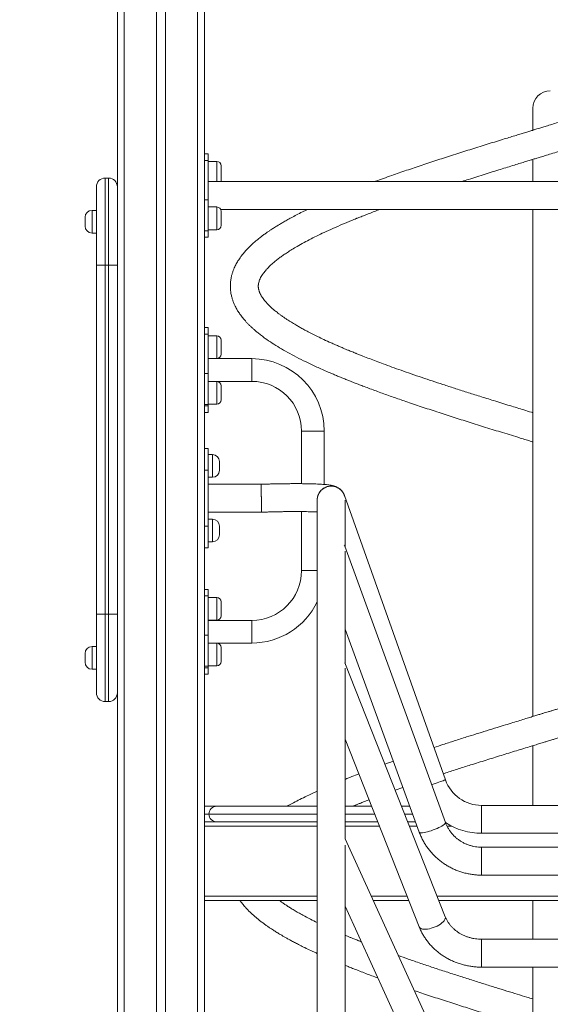
# Model space of a CAD drawing. Units: millimetres. Extents: x 18 to 166, y 27 to 236.
# Drawn here: x 58 to 65, y 199 to 213 of the extents above; entities that cross this region are included whole.
import ezdxf

# ---------------------------------------------------------------- set-up
doc = ezdxf.new("R2010")
doc.units = ezdxf.units.MM
doc.styles.add('SLDTEXTSTYLE0', font='TXT', dxfattribs={"width": 0.663})
doc.dimstyles.new('SLDDIMSTYLE0', dxfattribs={"dimtxt": 5, "dimasz": 3.302, "dimexe": 0, "dimexo": 0.0625, "dimgap": 1.25, "dimtad": 2, "dimlfac": 80, "dimrnd": 1e-09, "dimzin": 12, "dimdsep": 46, "dimtxsty": 'SLDTEXTSTYLE0', "dimsah": 1, "dimcen": 0.09, "dimadec": 0, "dimazin": 0, "dimtfac": 1, "dimtofl": 0, "dimtmove": 0, "dimatfit": 3, "dimfxl": 0, "dimfrac": 2, "dimtolj": 1, "dimtzin": 12, "dimarcsym": 0})

# ---------------------------------------------------------------- blocks, each defined once
blk = doc.blocks.new('*D1')
at = {"color": 7, "linetype": 'Continuous', "lineweight": 0}
for p, q in [((64.14, 231.531), (34.01, 231.531)), ((35.01, 231.531), (35.01, 182.788)), ((40.081, 182.788), (34.01, 182.788))]:
    blk.add_line(p, q, dxfattribs=at)
for points in [[(35.01, 231.531), (34.502, 228.229), (35.518, 228.229)], [(35.01, 182.788), (35.518, 186.09), (34.502, 186.09)]]:
    blk.add_solid(points, dxfattribs=at)
at = {"color": 7, "linetype": 'Continuous', "lineweight": 0, "insert": (28.565, 201.686), "char_height": 5, "attachment_point": 1, "rotation": 90, "style": 'SLDTEXTSTYLE0'}
blk.add_mtext('3900', dxfattribs=at)

msp = doc.modelspace()

# ---------------------------------------------------------------- linework, layer by layer
at = {"color": 7, "linetype": 'Continuous', "lineweight": 15}
for p, q in [((59.13085, 220.24108), (59.13085, 182.80065)), ((59.23085, 220.30065), (59.23085, 182.80065)), ((60.28085, 220.30065), (60.28085, 182.80065)), ((60.38085, 220.30065), (60.38085, 210.21533)), ((59.69335, 219.46315), (59.69335, 183.62565)), ((59.81835, 219.46315), (59.81835, 183.62565)), ((65.08085, 211.55065), (65.08085, 211.23613)), ((60.43085, 210.89599), (60.38085, 210.89599)), ((60.43085, 210.80446), (60.38085, 210.80446)), ((60.43085, 210.89599), (60.43085, 210.80446)), ((60.43085, 210.23878), (60.43085, 210.80446)), ((60.55585, 210.79019), (60.43085, 210.79019)), ((65.08085, 210.81787), (65.08085, 210.50065)), ((60.61835, 210.72769), (60.61835, 210.52769)), ((58.95585, 210.55065), (58.95585, 209.30065)), ((59.00585, 210.55065), (58.95585, 210.55065)), ((59.00585, 209.30065), (59.00585, 210.55065)), ((71.58085, 210.50065), (60.43085, 210.50065)), ((58.83085, 209.30065), (58.83085, 210.42565)), ((60.38085, 210.23878), (60.43085, 210.23878)), ((60.38085, 209.82028), (60.38085, 210.21533)), ((60.43085, 210.23878), (60.43085, 209.79684)), ((58.83085, 210.08815), (58.76835, 210.08815)), ((60.55585, 210.13611), (60.43085, 210.13611)), ((60.6122, 210.10065), (71.3995, 210.10065)), ((60.61835, 210.07361), (60.61835, 209.87361)), ((65.08085, 210.10065), (65.08085, 202.83613)), ((58.66835, 209.92565), (58.66835, 209.98815)), ((58.66835, 209.86315), (58.66835, 209.92565)), ((60.38085, 209.82028), (60.38085, 182.80065)), ((60.43085, 209.79684), (60.38085, 209.79684)), ((60.43085, 209.81111), (60.55585, 209.81111)), ((60.43085, 209.79684), (60.43085, 209.70531)), ((58.76835, 209.76315), (58.83085, 209.76315)), ((60.38085, 209.70531), (60.43085, 209.70531)), ((58.83085, 204.30065), (58.83085, 209.30065)), ((58.83085, 209.30065), (58.95585, 209.30065)), ((58.95585, 209.30065), (58.95585, 204.30065)), ((59.00585, 209.30065), (58.95585, 209.30065)), ((59.00585, 204.30065), (59.00585, 209.30065)), ((59.00585, 209.30065), (59.13085, 209.30065)), ((60.43085, 208.4078), (60.38085, 208.4078)), ((60.43085, 208.4078), (60.43085, 208.31627)), ((60.43085, 208.31627), (60.38085, 208.31627)), ((60.43085, 207.75059), (60.43085, 208.31627)), ((60.55585, 208.29018), (60.43085, 208.29018)), ((60.61835, 208.22769), (60.61835, 208.02769)), ((60.43085, 207.96519), (60.55585, 207.96519)), ((61.05585, 207.96315), (60.43085, 207.96315)), ((61.05585, 207.63815), (61.05585, 207.96315)), ((60.38085, 207.75059), (60.43085, 207.75059)), ((60.43085, 207.75059), (60.43085, 207.30865)), ((60.43085, 207.63815), (61.05585, 207.63815)), ((60.55585, 207.63611), (60.43085, 207.63611)), ((60.61835, 207.57361), (60.61835, 207.37361)), ((60.43085, 207.30865), (60.38085, 207.30865)), ((60.38085, 207.28502), (60.43085, 207.28502)), ((60.43085, 207.31111), (60.55585, 207.31111)), ((60.43085, 207.28502), (60.43085, 207.30865)), ((60.43085, 207.28502), (60.43085, 207.1935)), ((60.38085, 207.1935), (60.43085, 207.1935)), ((61.76835, 206.92565), (61.76835, 206.17201)), ((61.76835, 206.92565), (62.09335, 206.92565)), ((62.09335, 206.16088), (62.09335, 206.92565)), ((60.38085, 206.67565), (60.43085, 206.67565)), ((60.43085, 206.67565), (60.43085, 206.36315)), ((60.49335, 206.58815), (60.43085, 206.58815)), ((60.59335, 206.48815), (60.59335, 206.36315)), ((60.43085, 206.36315), (60.38085, 206.36315)), ((60.43085, 205.56315), (60.43085, 206.36315)), ((60.43085, 206.26315), (60.49335, 206.26315)), ((61.18989, 206.16315), (60.43085, 206.16315)), ((62.38181, 206.00427), (62.38178, 206.00425)), ((63.82958, 201.92824), (62.38298, 206.00099)), ((61.99335, 205.93732), (61.99335, 186.58815)), ((62.39335, 205.25754), (62.39335, 205.93356)), ((60.43085, 205.76315), (61.19634, 205.76315)), ((61.76835, 205.77199), (61.76835, 204.92565)), ((60.38085, 205.56315), (60.43085, 205.56315)), ((60.49335, 205.66315), (60.43085, 205.66315)), ((60.43085, 205.56315), (60.43085, 205.25065)), ((60.59335, 205.56315), (60.59335, 205.43815)), ((60.43085, 205.33815), (60.49335, 205.33815)), ((63.82903, 201.31816), (62.38724, 205.27431)), ((60.43085, 205.25065), (60.38085, 205.25065)), ((62.39335, 203.59909), (62.39335, 205.2028)), ((61.76835, 204.92565), (61.99335, 204.92565)), ((60.43085, 204.6578), (60.38085, 204.6578)), ((60.43085, 204.56627), (60.38085, 204.56627)), ((60.43085, 204.6578), (60.43085, 204.56627)), ((60.43085, 204.00059), (60.43085, 204.56627)), ((60.55585, 204.54019), (60.43085, 204.54019)), ((60.61835, 204.47769), (60.61835, 204.27769)), ((58.83085, 204.30065), (58.95585, 204.30065)), ((58.83085, 203.17565), (58.83085, 204.30065)), ((59.00585, 204.30065), (58.95585, 204.30065)), ((58.95585, 204.30065), (58.95585, 203.05065)), ((59.00585, 204.30065), (59.13085, 204.30065)), ((59.00585, 203.05065), (59.00585, 204.30065)), ((60.43085, 204.21519), (60.55585, 204.21519)), ((61.05585, 204.21315), (60.43085, 204.21315)), ((61.05585, 204.21315), (61.05585, 203.88815)), ((60.38085, 204.00059), (60.43085, 204.00059)), ((60.43085, 204.00059), (60.43085, 203.55865)), ((62.39335, 204.08936), (63.45321, 201.1812)), ((60.43085, 203.88815), (61.05585, 203.88815)), ((60.55585, 203.88611), (60.43085, 203.88611)), ((58.66835, 203.67565), (58.66835, 203.73815)), ((58.83085, 203.83815), (58.76835, 203.83815)), ((60.61835, 203.82361), (60.61835, 203.62361)), ((58.66835, 203.61315), (58.66835, 203.67565)), ((63.82715, 199.9671), (62.39067, 203.60587)), ((58.76835, 203.51315), (58.83085, 203.51315)), ((60.43085, 203.55865), (60.38085, 203.55865)), ((60.38085, 203.53502), (60.43085, 203.53502)), ((60.38085, 203.44349), (60.43085, 203.44349)), ((60.43085, 203.56111), (60.55585, 203.56111)), ((60.43085, 203.53502), (60.43085, 203.55865)), ((60.43085, 203.53502), (60.43085, 203.44349)), ((62.39335, 201.08154), (62.39335, 203.52694)), ((59.00585, 203.05065), (58.95585, 203.05065)), ((62.39335, 202.50975), (63.45509, 199.82022)), ((65.08085, 202.41787), (65.08085, 201.56233)), ((63.1112, 201.78069), (63.2206, 201.81945)), ((60.38085, 201.55065), (60.55585, 201.55065)), ((60.55585, 201.55065), (61.99335, 201.55065)), ((62.39335, 201.55065), (62.77197, 201.55065)), ((63.20201, 201.55065), (63.31856, 201.55065)), ((67.67826, 201.56233), (64.34786, 201.56233)), ((61.99335, 201.32565), (60.38085, 201.32565)), ((62.86079, 201.32565), (62.39335, 201.32565)), ((63.40056, 201.32565), (63.29083, 201.32565)), ((63.8231, 197.94505), (62.39297, 201.08238)), ((64.34786, 201.16233), (67.67826, 201.16233)), ((62.39335, 197.83481), (62.39335, 200.99105)), ((67.67826, 200.96337), (64.34786, 200.96337)), ((64.34786, 200.56337), (67.67826, 200.56337)), ((61.99335, 200.20065), (60.38085, 200.20065)), ((63.30491, 200.20065), (62.7949, 200.20065)), ((68.29008, 200.20065), (63.73495, 200.20065)), ((65.08085, 200.20065), (65.08085, 199.64471)), ((62.39335, 200.11718), (63.45913, 197.77914)), ((67.67826, 199.64471), (64.34786, 199.64471)), ((64.34786, 199.24471), (67.67826, 199.24471)), ((65.08085, 199.24471), (65.08085, 197.6733))]:
    msp.add_line(p, q, dxfattribs=at)
at = {"color": 8, "linetype": 'Continuous', "lineweight": 15}
for p, q in [((60.55585, 210.50065), (60.55585, 210.79019)), ((58.76835, 210.08815), (58.76835, 209.92565)), ((60.55585, 209.81111), (60.55585, 210.13611)), ((58.76835, 209.92565), (58.76835, 209.76315)), ((60.55585, 207.96519), (60.55585, 208.29018)), ((60.55585, 207.31111), (60.55585, 207.63611)), ((60.49335, 206.26315), (60.49335, 206.58815)), ((60.49335, 205.33815), (60.49335, 205.66315)), ((60.55585, 204.21519), (60.55585, 204.54019)), ((60.55585, 203.56111), (60.55585, 203.88611)), ((58.76835, 203.83815), (58.76835, 203.67565)), ((58.76835, 203.67565), (58.76835, 203.51315)), ((64.34786, 201.56233), (64.34786, 201.16233)), ((60.38085, 201.43815), (60.44335, 201.43815)), ((60.44335, 201.43815), (61.99335, 201.43815)), ((62.39335, 201.43815), (62.81638, 201.43815)), ((63.24642, 201.43815), (63.35956, 201.43815)), ((61.99335, 201.26315), (60.38085, 201.26315)), ((62.88546, 201.26315), (62.39335, 201.26315)), ((63.42334, 201.26315), (63.31551, 201.26315)), ((63.92195, 201.26315), (63.85305, 201.26315)), ((64.34786, 200.96337), (64.34786, 200.9583)), ((64.34786, 200.9583), (64.34786, 200.56337)), ((61.99335, 200.26315), (60.38085, 200.26315)), ((63.28024, 200.26315), (62.76641, 200.26315)), ((68.31446, 200.26315), (63.71028, 200.26315)), ((64.34786, 199.64471), (64.34786, 199.62466)), ((64.34786, 199.62466), (64.34786, 199.24471))]:
    msp.add_line(p, q, dxfattribs=at)
at = {"color": 7, "linetype": 'Continuous', "lineweight": 15, "flags": 128}
msp.add_lwpolyline([(62.38126, 205.29072), (62.38181, 205.28747), (62.38178, 205.28669)], dxfattribs=at)
at = {"color": 8, "linetype": 'Continuous', "lineweight": 15, "flags": 128}
for points in [[(63.82958, 201.92824), (63.82748, 201.92749), (63.82121, 201.92526), (63.81092, 201.92161), (63.79683, 201.91661), (63.77927, 201.91037), (63.75862, 201.90303), (63.73535, 201.89477), (63.70997, 201.88575), (63.68306, 201.87619), (63.6552, 201.8663), (63.63224, 201.85814)], [(63.82903, 201.31816), (63.82958, 201.31492), (63.82748, 201.30752), (63.82121, 201.29882), (63.81092, 201.28903), (63.79683, 201.27836), (63.77927, 201.26705), (63.75862, 201.25535), (63.73535, 201.24352), (63.70997, 201.23183), (63.68306, 201.22054), (63.6552, 201.2099), (63.62703, 201.20015), (63.59918, 201.1915), (63.57227, 201.18416), (63.54689, 201.17828), (63.52361, 201.17399), (63.50296, 201.17139), (63.4854, 201.17055), (63.47132, 201.17147), (63.46102, 201.17414), (63.45476, 201.17849), (63.45321, 201.1812)], [(63.82958, 199.95389), (63.82748, 199.94021), (63.82121, 199.92549), (63.81092, 199.91005), (63.79683, 199.89426), (63.77927, 199.87844), (63.75862, 199.86297), (63.73535, 199.84819), (63.70997, 199.83442), (63.68306, 199.82197), (63.6552, 199.81112), (63.62703, 199.80212), (63.59918, 199.79516), (63.57227, 199.79041), (63.54689, 199.78796), (63.52361, 199.78787), (63.50296, 199.79014), (63.4854, 199.79473), (63.47132, 199.80153), (63.46102, 199.81038), (63.45509, 199.82022)], [(63.82715, 199.9671), (63.82748, 199.96623), (63.82958, 199.95389)]]:
    msp.add_lwpolyline(points, dxfattribs=at)
at = {"color": 7, "linetype": 'Continuous', "lineweight": 15}
for centre, radius, start, end in [((65.33085, 211.55065), 0.25, 90, 180), ((60.55585, 210.72769), 0.0625, 0, 90), ((58.95585, 210.42565), 0.125, 90, 180), ((59.00585, 210.42565), 0.125, 0, 90), ((60.55585, 210.52769), 0.0625, 334.367948, 0), ((58.76835, 209.98815), 0.1, 90, 180), ((60.55585, 210.07361), 0.0625, 0, 90), ((58.76835, 209.86315), 0.1, 180, 270), ((60.55585, 209.87361), 0.0625, 270, 0), ((60.55585, 208.22769), 0.0625, 0, 90), ((60.55585, 208.02769), 0.0625, 270, 0), ((61.05585, 206.92565), 1.0375, 0, 90), ((60.55585, 207.57361), 0.0625, 0, 90), ((61.05585, 206.92565), 0.7125, 0, 90), ((60.55585, 207.37361), 0.0625, 270, 0), ((60.49335, 206.48815), 0.1, 0, 90), ((60.49335, 206.36315), 0.1, 270, 0), ((60.49335, 205.56315), 0.1, 0, 90), ((60.49335, 205.43815), 0.1, 270, 0), ((61.05585, 204.92565), 0.7125, 270, 0), ((60.55585, 204.47769), 0.0625, 0, 90), ((61.05585, 204.92565), 1.0375, 270, 334.637316), ((60.55585, 204.27769), 0.0625, 270, 0), ((60.55585, 203.82361), 0.0625, 0, 90), ((58.76835, 203.73815), 0.1, 90, 180), ((58.76835, 203.61315), 0.1, 180, 270), ((60.55585, 203.62361), 0.0625, 270, 0), ((58.95585, 203.17565), 0.125, 180, 270), ((59.00585, 203.17565), 0.125, 270, 0), ((64.34786, 202.11233), 0.55, 199.554594, 270), ((60.55585, 201.43815), 0.1125, 90, 180), ((60.55585, 201.43815), 0.1125, 180, 270), ((64.34786, 202.11233), 0.95, 237.040477, 270)]:
    msp.add_arc(centre, radius, start, end, dxfattribs=at)
msp.add_ellipse((61.19335, 205.96315), major_axis=(-0.00345, 0.2), ratio=0.00074435, start_param=6.28317245, end_param=9.42476511, dxfattribs=at)
for points, knots in [([(66.6786, 211.7315), (66.65147, 211.72274), (66.57029, 211.69652), (66.43595, 211.65384), (66.27948, 211.60459), (66.13147, 211.55837), (65.99248, 211.51525), (65.86278, 211.47527), (65.7369, 211.43657), (65.61618, 211.39957), (65.502, 211.36468), (65.40155, 211.33402), (65.31492, 211.30757), (65.24218, 211.28537), (65.18543, 211.26805), (65.14334, 211.2552), (65.11448, 211.24639), (65.09244, 211.23966), (65.07253, 211.23359), (65.05013, 211.22676), (65.02355, 211.21863), (64.99277, 211.20923), (64.94972, 211.19606), (64.89237, 211.1785), (64.81873, 211.15593), (64.736, 211.13052), (64.59901, 211.08838), (64.41167, 211.03037), (64.17775, 210.95723), (63.94609, 210.88367), (63.71739, 210.80989), (63.49263, 210.73574), (63.27258, 210.66145), (63.09035, 210.59811), (62.94401, 210.54595), (62.8643, 210.51716), (62.82357, 210.50206), (62.81976, 210.50065)], [0, 0, 0, 0, 0.02136724, 0.06395328, 0.10401477, 0.14158062, 0.17662758, 0.20914562, 0.23915465, 0.27097613, 0.2993466, 0.32427779, 0.34577043, 0.36381477, 0.37840609, 0.38799331, 0.39514318, 0.39989124, 0.40440908, 0.40996921, 0.4165718, 0.42421866, 0.43290953, 0.44867598, 0.4670218, 0.48794464, 0.51062013, 0.5698342, 0.62929658, 0.68903153, 0.74900907, 0.80923458, 0.86957245, 0.9300474, 0.96328199, 0.99656807, 1, 1, 1, 1]), ([(64.06221, 210.50065), (64.09527, 210.51122), (64.16756, 210.53435), (64.27927, 210.5697), (64.39584, 210.60631), (64.50857, 210.64152), (64.61511, 210.67463), (64.71688, 210.70611), (64.81204, 210.73542), (64.8995, 210.7623), (64.96459, 210.78227), (65.01156, 210.79667), (65.04777, 210.80775), (65.09061, 210.82086), (65.14323, 210.83695), (65.20581, 210.85606), (65.28187, 210.87926), (65.37229, 210.90686), (65.47787, 210.93909), (65.59588, 210.97511), (65.72622, 211.01492), (65.86871, 211.0586), (66.01983, 211.10508), (66.17882, 211.15419), (66.34491, 211.20592), (66.52027, 211.26099), (66.65791, 211.30457), (66.73601, 211.32976), (66.75364, 211.33545)], [0, 0, 0, 0, 0.03802453, 0.08316085, 0.12708402, 0.16979166, 0.20975107, 0.24608468, 0.28296431, 0.31517339, 0.34270304, 0.35470853, 0.36688566, 0.38253391, 0.40180559, 0.42469649, 0.45121731, 0.48524198, 0.52382914, 0.56697253, 0.61466939, 0.66696034, 0.7238247, 0.78162342, 0.84352674, 0.90949457, 0.97957297, 1, 1, 1, 1]), ([(61.85409, 210.10065), (61.83009, 210.08907), (61.77577, 210.06286), (61.6985, 210.0235), (61.62386, 209.98406), (61.55972, 209.94878), (61.50413, 209.91709), (61.45546, 209.88838), (61.4154, 209.86395), (61.38275, 209.84346), (61.35497, 209.82564), (61.32628, 209.80681), (61.29437, 209.7853), (61.25864, 209.76044), (61.21986, 209.7324), (61.17868, 209.70122), (61.1359, 209.66713), (61.09281, 209.6307), (61.05132, 209.59322), (61.01285, 209.55586), (60.98104, 209.52257), (60.95588, 209.49444), (60.93648, 209.47154), (60.91812, 209.44875), (60.89885, 209.42343), (60.8786, 209.39481), (60.85924, 209.36504), (60.84207, 209.3362), (60.82642, 209.30747), (60.81199, 209.27821), (60.79979, 209.2504), (60.78995, 209.22523), (60.78266, 209.20456), (60.7764, 209.18495), (60.77055, 209.1645), (60.76208, 209.13066), (60.75348, 209.08329), (60.7487, 209.02529), (60.74918, 208.98045), (60.75171, 208.94642), (60.75438, 208.92273), (60.75832, 208.89701), (60.76361, 208.87025), (60.7698, 208.84481), (60.77616, 208.82246), (60.78271, 208.80195), (60.79033, 208.78036), (60.8003, 208.75507), (60.8123, 208.72796), (60.82581, 208.70054), (60.83956, 208.675), (60.85426, 208.64983), (60.86975, 208.62525), (60.88733, 208.59928), (60.90656, 208.57289), (60.92639, 208.54747), (60.94547, 208.52436), (60.96707, 208.49952), (60.99114, 208.47334), (61.01849, 208.44535), (61.04585, 208.41882), (61.07389, 208.39297), (61.10672, 208.36406), (61.14666, 208.3307), (61.19518, 208.2926), (61.2616, 208.24358), (61.34652, 208.18557), (61.454, 208.11841), (61.56986, 208.0516), (61.69627, 207.9838), (61.83459, 207.91447), (61.98618, 207.84315), (62.11379, 207.78654), (62.21009, 207.74532), (62.26812, 207.72094), (62.32107, 207.69906), (62.36589, 207.68078), (62.40178, 207.66628), (62.43089, 207.65463), (62.45812, 207.64378), (62.4887, 207.63169), (62.52996, 207.61551), (62.58357, 207.59471), (62.65132, 207.5688), (62.72922, 207.53944), (62.81419, 207.50792), (62.93118, 207.46521), (63.07959, 207.41231), (63.27269, 207.3452), (63.48187, 207.27449), (63.70804, 207.19981), (63.937, 207.12587), (64.16963, 207.05199), (64.40623, 206.97794), (64.64979, 206.90258), (64.84347, 206.8431), (64.98108, 206.80099), (65.04192, 206.78241), (65.07412, 206.77258), (65.08085, 206.77053)], [0, 0, 0, 0, 0.01130197, 0.02557388, 0.038328, 0.04956284, 0.05966089, 0.06885687, 0.07715486, 0.08304273, 0.08837942, 0.09408445, 0.10081161, 0.10856098, 0.11731231, 0.12690469, 0.13728555, 0.14847433, 0.15998493, 0.17101491, 0.18150852, 0.18885108, 0.19518666, 0.20102129, 0.20807547, 0.21649272, 0.22514989, 0.23274925, 0.23936518, 0.24640291, 0.25433141, 0.26015084, 0.26515202, 0.26966733, 0.27453784, 0.27980365, 0.29359089, 0.30766635, 0.32114954, 0.32633678, 0.3319443, 0.33800891, 0.34453284, 0.3507265, 0.35586063, 0.36041463, 0.36575677, 0.37242534, 0.38018194, 0.38738222, 0.39371081, 0.39948612, 0.40566932, 0.41289053, 0.42052828, 0.42758056, 0.43403858, 0.43990268, 0.44857145, 0.45649833, 0.46428114, 0.47192036, 0.4795166, 0.49031714, 0.50220797, 0.5143578, 0.53569467, 0.55695813, 0.57844725, 0.59995858, 0.62259318, 0.64593933, 0.66967329, 0.67812162, 0.68643773, 0.69366561, 0.69966766, 0.70444414, 0.70794248, 0.71116204, 0.71514215, 0.7198831, 0.72715701, 0.73570456, 0.74552909, 0.75620611, 0.76688563, 0.78779581, 0.80863632, 0.83333749, 0.85793776, 0.88266813, 0.90672754, 0.93122606, 0.95616234, 0.98154294, 0.99023895, 0.99796071, 1, 1, 1, 1]), ([(65.08085, 207.18878), (65.07394, 207.19089), (65.03078, 207.20408), (64.95582, 207.22705), (64.85302, 207.25862), (64.74871, 207.29074), (64.63622, 207.32547), (64.49242, 207.37014), (64.32389, 207.42286), (64.13704, 207.48195), (63.96098, 207.53843), (63.79561, 207.59215), (63.6409, 207.64327), (63.48878, 207.69431), (63.34057, 207.745), (63.19703, 207.79514), (63.06409, 207.84251), (62.94516, 207.88589), (62.83739, 207.92604), (62.73984, 207.96309), (62.66574, 207.99187), (62.61473, 208.01198), (62.58684, 208.02307), (62.56377, 208.03229), (62.5451, 208.0398), (62.52783, 208.04677), (62.50761, 208.05497), (62.481, 208.06583), (62.44723, 208.07972), (62.407, 208.09644), (62.36054, 208.11602), (62.30817, 208.13844), (62.25092, 208.1634), (62.17628, 208.19663), (62.0909, 208.23579), (62.00066, 208.27898), (61.92046, 208.31888), (61.85003, 208.35531), (61.78857, 208.38838), (61.7356, 208.41793), (61.69202, 208.4431), (61.65537, 208.46488), (61.6222, 208.48513), (61.58659, 208.50752), (61.54968, 208.53157), (61.51241, 208.55682), (61.47778, 208.58125), (61.44577, 208.60483), (61.41799, 208.62619), (61.39438, 208.6451), (61.3735, 208.66244), (61.35372, 208.67947), (61.33348, 208.6976), (61.30774, 208.72177), (61.27915, 208.75069), (61.25082, 208.7824), (61.22749, 208.81143), (61.2115, 208.83376), (61.20039, 208.85077), (61.19244, 208.86379), (61.18485, 208.87725), (61.17801, 208.89053), (61.17243, 208.90251), (61.16824, 208.91243), (61.16479, 208.92128), (61.16134, 208.93102), (61.15786, 208.9423), (61.155, 208.95349), (61.15297, 208.96317), (61.15142, 208.97222), (61.15004, 208.98307), (61.14914, 208.99624), (61.14916, 209.01022), (61.15016, 209.02544), (61.15277, 209.04443), (61.15853, 209.06773), (61.16746, 209.09337), (61.18127, 209.12368), (61.19901, 209.15438), (61.21939, 209.18439), (61.23994, 209.21094), (61.25828, 209.2326), (61.27602, 209.25222), (61.29484, 209.27189), (61.31687, 209.29359), (61.34217, 209.31704), (61.37482, 209.34558), (61.41485, 209.3783), (61.46202, 209.41413), (61.51191, 209.44966), (61.56734, 209.48692), (61.63185, 209.52782), (61.71049, 209.57471), (61.80196, 209.62596), (61.90421, 209.67975), (62.01019, 209.73246), (62.1253, 209.787), (62.25144, 209.84383), (62.35538, 209.88857), (62.4258, 209.91804), (62.45778, 209.93129), (62.48527, 209.94257), (62.50878, 209.95215), (62.52725, 209.95964), (62.54221, 209.96568), (62.55547, 209.97102), (62.57104, 209.97726), (62.59301, 209.98604), (62.6224, 209.9977), (62.66028, 210.0126), (62.71134, 210.03249), (62.7779, 210.05806), (62.84069, 210.08185), (62.88042, 210.09657), (62.89144, 210.10065)], [0, 0, 0, 0, 0.00195983, 0.01224036, 0.02130648, 0.03123849, 0.04203573, 0.05355161, 0.0726641, 0.09094711, 0.1084086, 0.12503967, 0.14085421, 0.15584216, 0.17245382, 0.18792984, 0.20240946, 0.21652194, 0.2282577, 0.23976996, 0.25105998, 0.25508056, 0.25852534, 0.26139419, 0.26368721, 0.26552912, 0.26790804, 0.27135844, 0.27570005, 0.28093276, 0.28705801, 0.29407432, 0.30197981, 0.31050509, 0.3253103, 0.33888131, 0.35121368, 0.36302812, 0.37343867, 0.38266136, 0.39125397, 0.39758291, 0.40368474, 0.41087514, 0.41947241, 0.4273591, 0.43587361, 0.44378922, 0.45095489, 0.45737065, 0.46295277, 0.4686672, 0.47504661, 0.48209053, 0.49452644, 0.50643128, 0.51755556, 0.52812953, 0.5335073, 0.53910943, 0.54509116, 0.55141898, 0.55709647, 0.561652, 0.56547483, 0.57053568, 0.57702247, 0.58325689, 0.58858618, 0.59330075, 0.59973611, 0.60731934, 0.61507224, 0.62156587, 0.63260288, 0.64800585, 0.65945607, 0.67455963, 0.68855099, 0.70118977, 0.7112521, 0.71967541, 0.7262614, 0.73330286, 0.74121046, 0.74960961, 0.75815203, 0.77094571, 0.78299472, 0.79427374, 0.80630477, 0.81954298, 0.83398381, 0.85150682, 0.86859798, 0.88525314, 0.90153235, 0.9200758, 0.93878539, 0.94346726, 0.94766746, 0.95118855, 0.95403115, 0.95663724, 0.95819484, 0.95967503, 0.96161318, 0.96400977, 0.96784116, 0.97245898, 0.97786323, 0.98633225, 0.99621079, 1, 1, 1, 1]), ([(61.19679, 205.76384), (61.19679, 205.76371), (61.19678, 205.76333), (61.19667, 205.76884), (61.19645, 205.77991), (61.19615, 205.79636), (61.19576, 205.81762), (61.19531, 205.84283), (61.19479, 205.87169), (61.19425, 205.90288), (61.19367, 205.93608), (61.19308, 205.96974), (61.19251, 206.00352), (61.19195, 206.03586), (61.19144, 206.06642), (61.19098, 206.09378), (61.19058, 206.11767), (61.19027, 206.13694), (61.19004, 206.15158), (61.18992, 206.16018), (61.18987, 206.16385), (61.1899, 206.16294), (61.1899, 206.16285)], [0, 0, 0, 0, 0.02680496, 0.08127872, 0.1342103, 0.18868164, 0.24161272, 0.29608371, 0.34902594, 0.4035056, 0.45645966, 0.51094702, 0.56390846, 0.61840339, 0.67136005, 0.72585494, 0.77880181, 0.83328677, 0.88622893, 0.94070122, 0.99363565, 1, 1, 1, 1]), ([(62.38386, 205.99733), (62.3823, 206.00253), (62.37822, 206.01606), (62.36826, 206.03618), (62.35502, 206.05719), (62.34001, 206.07554), (62.32405, 206.09118), (62.30774, 206.10418), (62.29161, 206.11475), (62.27595, 206.12324), (62.26075, 206.1301), (62.24563, 206.13578), (62.22986, 206.14068), (62.21204, 206.1452), (62.18897, 206.14987), (62.16119, 206.15409), (62.12876, 206.15782), (62.09428, 206.16092), (62.0572, 206.16355), (62.01689, 206.16581), (61.97454, 206.16768), (61.92989, 206.1692), (61.88288, 206.17043), (61.83356, 206.17134), (61.78202, 206.17197), (61.72839, 206.17231), (61.67284, 206.17236), (61.61555, 206.17214), (61.5567, 206.17163), (61.49651, 206.17084), (61.43519, 206.16979), (61.37295, 206.16847), (61.31004, 206.16688), (61.24893, 206.16512), (61.20882, 206.16378), (61.18989, 206.16314)], [0, 0, 0, 0, 0.01005912, 0.02615478, 0.04182879, 0.05711023, 0.0720168, 0.08661264, 0.1010841, 0.1157744, 0.13114577, 0.14795643, 0.16728018, 0.190787, 0.22167079, 0.26819504, 0.31140273, 0.35162883, 0.3941557, 0.43474833, 0.47428378, 0.5131928, 0.55169649, 0.58992198, 0.62794934, 0.66583117, 0.70360568, 0.74129713, 0.77892482, 0.81650389, 0.85404663, 0.89156066, 0.92905481, 0.96653294, 1, 1, 1, 1]), ([(61.99384, 205.93558), (61.99367, 205.93793), (61.9927, 205.95131), (61.9965, 205.9761), (62.00536, 206.00844), (62.02017, 206.03906), (62.03961, 206.06653), (62.06364, 206.09057), (62.09111, 206.11006), (62.12175, 206.1248), (62.15414, 206.13411), (62.18794, 206.13789), (62.22159, 206.13597), (62.25473, 206.12837), (62.28585, 206.11544), (62.3146, 206.09731), (62.33972, 206.07484), (62.36069, 206.04818), (62.37578, 206.02186), (62.38149, 206.00369), (62.38378, 205.9964)], [0, 0, 0, 0, 0.01240907, 0.07076919, 0.13082219, 0.18918033, 0.2492348, 0.30759291, 0.36764467, 0.42600822, 0.48606124, 0.54441592, 0.60446879, 0.66282644, 0.72287891, 0.78124089, 0.84129118, 0.89964739, 0.95970161, 1, 1, 1, 1]), ([(62.38488, 205.99226), (62.38333, 205.99806), (62.37887, 206.01472), (62.3657, 206.04021), (62.34611, 206.06769), (62.322, 206.09147), (62.29424, 206.1108), (62.26366, 206.12531), (62.23104, 206.13436), (62.19738, 206.13794), (62.16359, 206.13571), (62.13064, 206.12796), (62.0995, 206.1147), (62.07098, 206.09649), (62.04599, 206.07368), (62.02512, 206.04708), (62.00904, 206.01729), (61.9984, 205.98529), (61.99333, 205.95789), (61.99389, 205.9415), (61.99407, 205.93634)], [0, 0, 0, 0, 0.0314652, 0.09030688, 0.14914698, 0.20798846, 0.26683128, 0.32567355, 0.38451191, 0.44335227, 0.50219015, 0.56103405, 0.61986954, 0.67871047, 0.73754793, 0.79639106, 0.85523167, 0.91406729, 0.97290959, 1, 1, 1, 1]), ([(61.19681, 205.76314), (61.20455, 205.76341), (61.23297, 205.7644), (61.28204, 205.76592), (61.3437, 205.76763), (61.40477, 205.76908), (61.46498, 205.77027), (61.52409, 205.77119), (61.58184, 205.77186), (61.63798, 205.77225), (61.69228, 205.77238), (61.74447, 205.77223), (61.79435, 205.77182), (61.84165, 205.77115), (61.88619, 205.77023), (61.9276, 205.76907), (61.96362, 205.76779), (61.98422, 205.76681), (61.99335, 205.76637)], [0, 0, 0, 0, 0.02486574, 0.09130023, 0.15773264, 0.22414865, 0.29053501, 0.35688457, 0.42317558, 0.48940182, 0.55553549, 0.62156062, 0.68744285, 0.75313792, 0.81859936, 0.8837534, 0.94850291, 1, 1, 1, 1]), ([(69.01948, 204.27298), (69.01486, 204.27016), (68.99985, 204.261), (68.97214, 204.24458), (68.93604, 204.22365), (68.89731, 204.20182), (68.85757, 204.17999), (68.81707, 204.1583), (68.77585, 204.13676), (68.72607, 204.11134), (68.66717, 204.08206), (68.59851, 204.04901), (68.52908, 204.0166), (68.45718, 203.98397), (68.38574, 203.95238), (68.31734, 203.92288), (68.25757, 203.89762), (68.20548, 203.87599), (68.15721, 203.85621), (68.1065, 203.83569), (68.04851, 203.81255), (67.98089, 203.78597), (67.90336, 203.75604), (67.81542, 203.72271), (67.7172, 203.68616), (67.61041, 203.64717), (67.4822, 203.60133), (67.33221, 203.54877), (67.15839, 203.48935), (66.97501, 203.42799), (66.80035, 203.37068), (66.63653, 203.31779), (66.48545, 203.26952), (66.32969, 203.22034), (66.17341, 203.17143), (66.02256, 203.12455), (65.883, 203.0815), (65.7644, 203.04502), (65.66529, 203.01462), (65.5841, 202.98976), (65.51148, 202.96757), (65.44747, 202.94803), (65.3921, 202.93113), (65.34419, 202.9165), (65.30273, 202.90385), (65.26388, 202.89199), (65.22406, 202.87984), (65.1774, 202.86559), (65.12075, 202.8483), (65.05358, 202.82781), (64.97631, 202.8042), (64.88943, 202.77761), (64.7918, 202.74767), (64.68381, 202.71447), (64.55739, 202.67551), (64.41845, 202.63241), (64.27261, 202.58688), (64.11897, 202.53859), (63.95961, 202.48789), (63.8038, 202.43784), (63.70752, 202.40634), (63.66474, 202.39235)], [0, 0, 0, 0, 0.00465376, 0.0151149, 0.02696092, 0.03892236, 0.05079316, 0.06257087, 0.07425344, 0.08584341, 0.10387637, 0.12168354, 0.13925654, 0.15617034, 0.17425274, 0.19005091, 0.20355708, 0.21476648, 0.22472878, 0.23519887, 0.24755222, 0.26166592, 0.27757598, 0.29528581, 0.31480784, 0.33578634, 0.35732813, 0.38782204, 0.41931298, 0.45180727, 0.48530702, 0.51029787, 0.53582941, 0.56188343, 0.58839416, 0.61345368, 0.63624409, 0.65678019, 0.67132864, 0.68447571, 0.69621855, 0.70656108, 0.71550405, 0.72304599, 0.72976606, 0.73558074, 0.74186264, 0.74904769, 0.75817984, 0.76930436, 0.78159572, 0.79565898, 0.81149298, 0.82909485, 0.84833217, 0.87336486, 0.8974436, 0.92056304, 0.95004508, 0.97780456, 1, 1, 1, 1]), ([(63.79867, 202.01527), (63.8105, 202.01917), (63.88074, 202.04235), (64.01101, 202.08429), (64.20304, 202.14571), (64.40891, 202.21047), (64.6277, 202.27862), (64.84274, 202.3449), (65.00928, 202.39599), (65.12702, 202.432), (65.19399, 202.45245), (65.25251, 202.4703), (65.30011, 202.48483), (65.33654, 202.49595), (65.36363, 202.50422), (65.38773, 202.51157), (65.41553, 202.52006), (65.45308, 202.53152), (65.50109, 202.54618), (65.56003, 202.56417), (65.62904, 202.58524), (65.7081, 202.60939), (65.79691, 202.63659), (65.93678, 202.67952), (66.12165, 202.73643), (66.33717, 202.80347), (66.53704, 202.86623), (66.72169, 202.92499), (66.899, 202.98215), (67.07647, 203.04025), (67.25517, 203.09985), (67.43632, 203.16152), (67.61381, 203.2235), (67.75846, 203.27531), (67.87207, 203.31698), (67.9563, 203.34837), (68.03849, 203.37948), (68.11469, 203.40883), (68.18099, 203.43481), (68.23094, 203.45466), (68.26684, 203.46908), (68.29102, 203.47886), (68.31089, 203.48694), (68.3313, 203.49527), (68.357, 203.50583), (68.39097, 203.51989), (68.43304, 203.5375), (68.48805, 203.56085), (68.55313, 203.58902), (68.62452, 203.62065), (68.69398, 203.65219), (68.76018, 203.68299), (68.80238, 203.70331), (68.82303, 203.71325)], [0, 0, 0, 0, 0.00691397, 0.04107102, 0.07439276, 0.11564933, 0.15585827, 0.19500736, 0.23311755, 0.24628169, 0.25878234, 0.26934841, 0.2779251, 0.28450997, 0.28903673, 0.29256797, 0.2975331, 0.30405912, 0.3128602, 0.32348183, 0.33592236, 0.35018611, 0.36627996, 0.38407305, 0.42616592, 0.46711629, 0.50269044, 0.53735188, 0.57108154, 0.60388561, 0.64020748, 0.67652331, 0.71303077, 0.74970939, 0.76812585, 0.78658741, 0.80508888, 0.82303894, 0.83836477, 0.85088226, 0.85802293, 0.86376287, 0.86810152, 0.87224834, 0.87841135, 0.88663765, 0.89693269, 0.90929875, 0.92755988, 0.94625383, 0.96462912, 0.98269574, 1, 1, 1, 1]), ([(63.08358, 202.19542), (63.06041, 202.18729), (63.02019, 202.17317), (62.98087, 202.15904), (62.9642, 202.15304)], [0, 0, 0, 0, 0.575966777, 1, 1, 1, 1]), ([(62.58908, 202.01393), (62.58334, 202.01175), (62.53962, 201.99511), (62.48674, 201.97423), (62.43014, 201.95172), (62.40765, 201.94272), (62.39576, 201.93792), (62.39335, 201.93694)], [0, 0, 0, 0, 0.08528802, 0.64932811, 0.81307, 0.96202693, 1, 1, 1, 1]), ([(61.99335, 201.76606), (61.99281, 201.76582), (61.95172, 201.7473), (61.87598, 201.71167), (61.77093, 201.66048), (61.67847, 201.61309), (61.61043, 201.57691), (61.57414, 201.55647), (61.5638, 201.55065)], [0, 0, 0, 0, 0.00338561, 0.25976387, 0.49796544, 0.71786312, 0.91958345, 1, 1, 1, 1]), ([(62.50511, 201.55065), (62.50965, 201.55249), (62.51961, 201.55655), (62.53975, 201.5647), (62.56892, 201.57643), (62.6098, 201.59273), (62.65726, 201.61142), (62.70042, 201.62826), (62.72662, 201.63832), (62.73595, 201.64189)], [0, 0, 0, 0, 0.06092088, 0.13391665, 0.26842018, 0.44702441, 0.66975275, 0.88248751, 1, 1, 1, 1]), ([(64.34786, 200.96337), (64.3408, 200.96345), (64.31829, 200.96371), (64.28042, 200.96678), (64.23467, 200.97409), (64.18972, 200.98515), (64.14591, 200.9998), (64.10353, 201.01796), (64.06288, 201.03949), (64.02425, 201.06426), (63.98791, 201.09207), (63.95411, 201.12275), (63.9231, 201.15607), (63.8951, 201.19181), (63.87029, 201.22972), (63.84926, 201.26886), (63.83624, 201.29872), (63.83016, 201.31511), (63.82903, 201.31816)], [0, 0, 0, 0, 0.03110711, 0.09916034, 0.16722225, 0.23530172, 0.3034068, 0.371552, 0.43974969, 0.50801343, 0.57635758, 0.64479059, 0.7133256, 0.78196189, 0.85071508, 0.9195803, 0.98505859, 1, 1, 1, 1]), ([(63.45321, 201.1812), (63.45742, 201.17004), (63.46872, 201.14013), (63.49016, 201.09262), (63.5183, 201.03929), (63.54995, 200.98786), (63.58491, 200.93853), (63.62304, 200.89151), (63.66419, 200.84699), (63.70818, 200.80516), (63.75485, 200.76619), (63.80398, 200.73024), (63.85539, 200.69746), (63.90885, 200.668), (63.96416, 200.64197), (64.02106, 200.61949), (64.07934, 200.60066), (64.13875, 200.58554), (64.19903, 200.5742), (64.25995, 200.56675), (64.30967, 200.56369), (64.33899, 200.56345), (64.34786, 200.56337)], [0, 0, 0, 0, 0.03114266, 0.08354218, 0.1359523, 0.18837947, 0.24082616, 0.29329266, 0.34577764, 0.39828547, 0.45081551, 0.50336674, 0.55593832, 0.60853229, 0.66114426, 0.71377776, 0.76642413, 0.8190877, 0.8717643, 0.9244501, 0.97714623, 1, 1, 1, 1]), ([(60.88683, 200.20065), (60.8915, 200.19395), (60.90291, 200.17761), (60.9215, 200.15359), (60.94293, 200.1273), (60.96644, 200.10016), (60.99499, 200.0692), (61.0283, 200.03552), (61.06453, 200.00132), (61.10204, 199.96804), (61.14123, 199.93521), (61.1812, 199.90348), (61.22188, 199.87276), (61.26167, 199.84406), (61.30007, 199.81744), (61.33469, 199.79425), (61.36434, 199.77494), (61.39021, 199.75848), (61.41466, 199.74322), (61.44031, 199.7275), (61.46952, 199.70998), (61.50261, 199.69054), (61.53999, 199.66909), (61.58116, 199.64604), (61.62788, 199.62054), (61.68213, 199.59177), (61.74554, 199.55917), (61.81882, 199.52269), (61.88601, 199.49036), (61.94408, 199.4632), (61.97511, 199.44885), (61.99197, 199.44123), (61.99335, 199.4406)], [0, 0, 0, 0, 0.02360144, 0.05760724, 0.08581581, 0.11784039, 0.15626805, 0.20005432, 0.24337709, 0.28573347, 0.32802745, 0.37100759, 0.40986634, 0.4491074, 0.48499887, 0.51590178, 0.54182026, 0.56251752, 0.5824702, 0.60381651, 0.62655587, 0.65409516, 0.68344254, 0.71459366, 0.74887773, 0.78855329, 0.83364499, 0.88417526, 0.94012228, 0.96817481, 0.99740182, 1, 1, 1, 1]), ([(61.99335, 199.88297), (61.96014, 199.89939), (61.88887, 199.93462), (61.79993, 199.98196), (61.72342, 200.02476), (61.6636, 200.05977), (61.61005, 200.09256), (61.56276, 200.12287), (61.52056, 200.15122), (61.48361, 200.17693), (61.46188, 200.19321), (61.45195, 200.20065)], [0, 0, 0, 0, 0.151926067, 0.326054041, 0.441189955, 0.551809379, 0.655140814, 0.751229962, 0.840056098, 0.926943763, 1, 1, 1, 1]), ([(64.34786, 199.64471), (64.34061, 199.64479), (64.31806, 199.64502), (64.28028, 199.6478), (64.23498, 199.65431), (64.1905, 199.66409), (64.14716, 199.67703), (64.10526, 199.69303), (64.06508, 199.71195), (64.0269, 199.73366), (63.99098, 199.75799), (63.95753, 199.78476), (63.92677, 199.81379), (63.8989, 199.84489), (63.87408, 199.87787), (63.85252, 199.91252), (63.83726, 199.9425), (63.82967, 199.96095), (63.82715, 199.9671)], [0, 0, 0, 0, 0.03128215, 0.0973007, 0.16332431, 0.2293557, 0.29541105, 0.36152049, 0.42770873, 0.49401319, 0.56047241, 0.62714118, 0.69407076, 0.76132813, 0.82897132, 0.89707635, 0.96569393, 1, 1, 1, 1]), ([(63.45509, 199.82022), (63.45942, 199.80962), (63.47097, 199.78141), (63.49278, 199.73674), (63.52127, 199.68678), (63.55325, 199.63864), (63.58853, 199.59247), (63.627, 199.54849), (63.66849, 199.50686), (63.71284, 199.46778), (63.75986, 199.43139), (63.80936, 199.39787), (63.86114, 199.36735), (63.91497, 199.33998), (63.97065, 199.31585), (64.02792, 199.29508), (64.08656, 199.27776), (64.14631, 199.26397), (64.20693, 199.25375), (64.26815, 199.2472), (64.31524, 199.24489), (64.34182, 199.24475), (64.34786, 199.24471)], [0, 0, 0, 0, 0.031461907, 0.083747444, 0.136079618, 0.188498255, 0.241009626, 0.293615259, 0.346314894, 0.399108748, 0.451989537, 0.504955558, 0.557999609, 0.611114278, 0.664291082, 0.717525925, 0.770807709, 0.824133653, 0.877491863, 0.930882887, 0.984293213, 1, 1, 1, 1]), ([(62.62558, 199.60773), (62.62233, 199.609), (62.60554, 199.6156), (62.57825, 199.62649), (62.54548, 199.63963), (62.5156, 199.65172), (62.48342, 199.66483), (62.44485, 199.68071), (62.41395, 199.69352), (62.39619, 199.70103), (62.39335, 199.70223)], [0, 0, 0, 0, 0.04033307, 0.20884922, 0.34462883, 0.45666471, 0.59236751, 0.7610181, 0.96170159, 1, 1, 1, 1]), ([(65.08085, 198.78879), (65.05221, 198.79755), (64.97772, 198.82033), (64.85374, 198.8584), (64.70505, 198.90417), (64.54516, 198.9537), (64.37615, 199.00648), (64.20034, 199.06184), (64.02029, 199.11931), (63.83681, 199.17864), (63.6539, 199.23888), (63.47238, 199.29983), (63.30599, 199.35684), (63.20158, 199.39382), (63.1552, 199.41025)], [0, 0, 0, 0, 0.04226003, 0.10990714, 0.18354334, 0.26319451, 0.34885738, 0.43806332, 0.53050455, 0.62601327, 0.72464398, 0.82120839, 0.9205687, 1, 1, 1, 1]), ([(62.39335, 199.26971), (62.395, 199.26904), (62.41414, 199.26129), (62.45494, 199.24502), (62.55066, 199.20726), (62.68561, 199.15541), (62.80348, 199.11208), (62.86119, 199.09087)], [0, 0, 0, 0, 0.01118419, 0.12983436, 0.2725222, 0.64387427, 1, 1, 1, 1]), ([(63.38423, 198.90781), (63.4191, 198.89599), (63.52693, 198.85942), (63.7156, 198.7974), (63.90678, 198.73564), (64.05999, 198.6868), (64.17163, 198.6515), (64.28536, 198.6158), (64.40111, 198.57964), (64.51872, 198.54312), (64.63528, 198.50713), (64.75024, 198.47174), (64.85865, 198.43847), (64.95828, 198.40796), (65.03087, 198.38579), (65.07024, 198.37377), (65.08085, 198.37053)], [0, 0, 0, 0, 0.06597247, 0.2040555, 0.34593594, 0.41090825, 0.47662829, 0.54311374, 0.61039383, 0.67843886, 0.74704825, 0.81154388, 0.87605699, 0.93284682, 0.98190984, 1, 1, 1, 1])]:
    msp.add_open_spline(points, degree=3, knots=knots, dxfattribs=at)

# ---------------------------------------------------------------- dimensions: what is measured, and where the dimension line sits
at = {"color": 7, "linetype": 'Continuous', "lineweight": 0}
dim = msp.add_linear_dim(base=(35.01012, 182.78815), p1=(64.14006, 231.53136), p2=(40.08085, 182.78815), angle=90, dimstyle='SLDDIMSTYLE0', dxfattribs=at)
dim.commit()
dim.dimension.update_dxf_attribs({"geometry": '*D1', "text_midpoint": (35.01012, 209.07412), "dimtype": 160})

doc.saveas('drawing.dxf')
